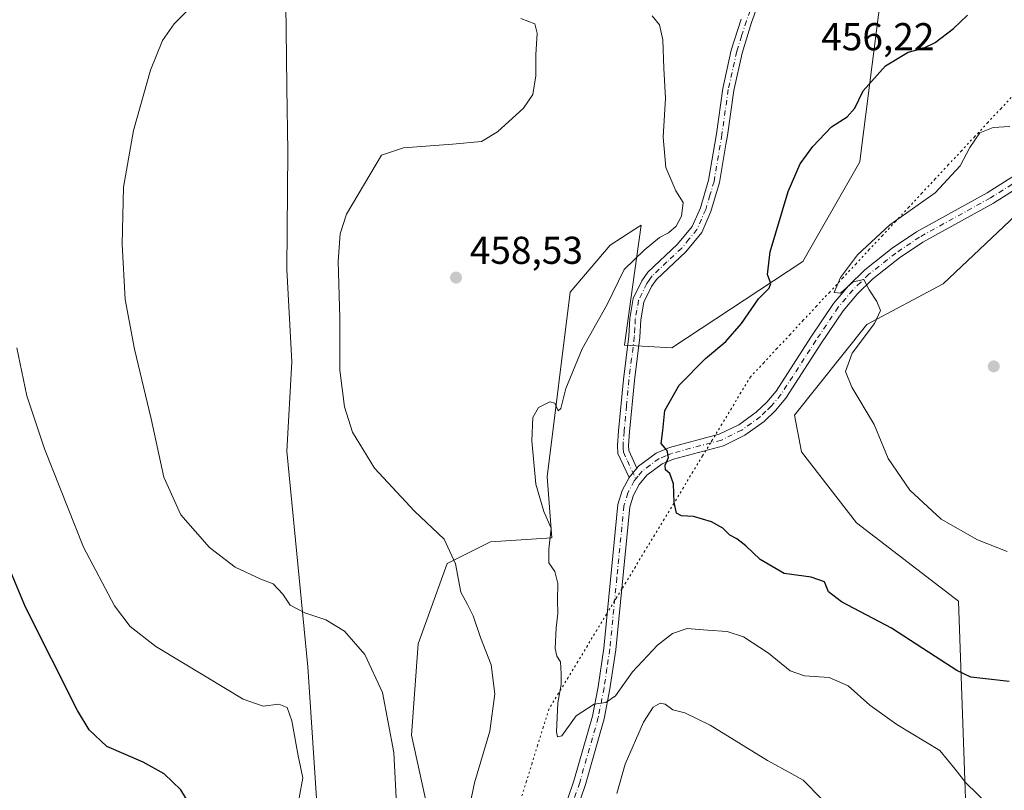
# Model space of a CAD drawing. Units: metres. Extents: x 587214 to 590679, y 4710473 to 4712830.
# Drawn here: x 587823 to 588077, y 4711912 to 4712111 of the extents above; entities that cross this region are included whole.
import ezdxf

# ---------------------------------------------------------------- set-up
doc = ezdxf.new("R2010")
doc.units = ezdxf.units.M
doc.header["$MEASUREMENT"] = 0
for name, pattern in [('DGN Style 3', [2.307223458686699, 1.648016756204785, -0.6592067024819142]), ('DGN Style 4', [2.6384748266838614, 1.318413404963828, -0.6592067024819142, 0.001648016756204785, -0.6592067024819142]), ('DGN Style 5', [1.1536117293433497, 0.4944050268614355, -0.6592067024819142])]:
    doc.linetypes.add(name, pattern=pattern)
for name, color, linetype, lineweight in [('Camino Cxs', 7, 'Continuous', 0), ('Camino eje', 30, 'DGN Style 4', 13), ('Comarca', 135, 'Continuous', 13), ('Comarca CxS', 21, 'Continuous', 0), ('Conducción de hidrocarburos lineal', 6, 'DGN Style 3', 0), ('Cultivos herbáceos CxS', 92, 'Continuous', 0), ('Curva de nivel maestra', 30, 'Continuous', 30), ('Curva de nivel normal', 30, 'Continuous', 0), ('Matorral CxS', 135, 'Continuous', 0), ('Municipio', 91, 'Continuous', 13), ('Municipio CxS', 4, 'Continuous', 0), ('Pista no pavimentada Cxs', 111, 'Continuous', 0), ('Pista no pavimentada eje', 91, 'DGN Style 4', 0), ('Punto de cota en terreno', 7, 'Continuous', 0), ('Rótulo de punto de cota en terreno', 7, 'Continuous', 0), ('Vía pecuaria eje', 92, 'DGN Style 5', 0)]:
    doc.layers.add(name, color=color, linetype=linetype, lineweight=lineweight)
doc.styles.add('Style-Arial', font='txt')

# ---------------------------------------------------------------- blocks, each defined once
blk = doc.blocks.new('*U10')
at = {"layer": 'Cultivos herbáceos CxS', "color": 92, "linetype": 'Continuous', "lineweight": 0}
for points in [[(588066.6948999995, 4711907.5385, 455.7851999999984), (588064.7467, 4711960.9055, 446.9677999999985), (588038.5219000002, 4711981.0437, 446.2933000000049), (588024.3185000002, 4711999.342900001, 447.2753999999986), (588022.5324999997, 4712008.8079, 447.501900000003), (588041.1677999999, 4712032.174699999, 445.4104999999981), (588060.8051000005, 4712042.647299999, 443.3365000000049), (588106.1435000002, 4712085.489900001, 440.8111999999965)], [(588044.6984000001, 4712116.0045, 454.9502000000066), (588039.8642999995, 4712078.269300001, 449.4336999999941), (588039.3192999996, 4712074.014699999, 449.2575999999972), (588024.7141000004, 4712048.401699999, 449.397299999997), (587990.9419, 4712026.1121, 451.9380999999995), (587978.7259000001, 4712026.831300001, 453.5669000000053), (587980.8031000001, 4712041.7237, 454.194399999993), (587983.0384999998, 4712057.750299999, 456.3539000000019), (587981.9501, 4712057.049699999, 456.4441999999981), (587981.8378999997, 4712056.977499999, 456.4504000000015), (587981.3596999999, 4712056.669500001, 456.4789000000019), (587975.0026000004, 4712052.576300001, 457.0234000000055), (587964.7511, 4712040.5153, 457.6532000000007), (587958.8165999996, 4711992.908500001, 454.8456000000006), (587960.0433, 4711977.216499999, 455.0696000000025), (587944.2471000003, 4711976.167500001, 456.9064999999973), (587933.0553000001, 4711970.548900001, 460.8904999999941), (587925.5428999999, 4711949.9169, 463.2369000000036), (587923.8885000005, 4711926.355900001, 464.5363000000071), (587928.5793000003, 4711904.7729, 463.8508000000002)]]:
    blk.add_polyline3d(points, dxfattribs=at)
blk = doc.blocks.new('5PATER')
at = {"layer": 'Conducción de hidrocarburos lineal', "linetype": 'Continuous', "lineweight": 0}
h = blk.add_hatch(color=51, dxfattribs=at)
edge = h.paths.add_edge_path()
edge.add_ellipse((0, 0), major_axis=(-0.1095731443231308, -0.1110710700762829), ratio=0.9994222409660322, start_angle=0, end_angle=360)

msp = doc.modelspace()

# ---------------------------------------------------------------- linework, layer by layer
at = {"layer": 'Camino Cxs', "color": 7, "linetype": 'Continuous', "lineweight": 0, "extrusion": (0.02901758402473754, 0.03533824589246153, 0.9989540470885592), "elevation": 184026.3357738864, "flags": 128}
msp.add_lwpolyline([(2535843.889568053, -4010517.601243936), (2535843.889568053, -4010514.414830828)], dxfattribs=at)
at = {"layer": 'Camino Cxs', "color": 7, "linetype": 'Continuous', "lineweight": 0}
for points in [[(588015.1801000005, 4712120.2601, 456.0117999999929), (588011.4901000002, 4712109.9101, 454.4379000000045), (588009.0201000003, 4712102.0701, 453.7673000000068), (588006.8601000002, 4712092.420100001, 453.5351999999984), (588005.2301000003, 4712080.840100001, 453.2073999999994), (588004.8501000004, 4712078.5601, 453.2541999999958), (588003.2001, 4712068.700099999, 454.3798999999999), (588001.0000999998, 4712061.2501, 456.2697999999946), (587998.6300999997, 4712055.840100001, 454.5368000000017), (587994.5100999996, 4712050.850099999, 453.3628999999929), (587986.9501, 4712043.700099999, 455.5656000000017), (587985.6901000004, 4712041.950099999, 455.7066999999952), (587983.7401000002, 4712037.9301, 454.6021000000038), (587982.9501, 4712033.370100001, 453.3053000000073), (587982.6901000004, 4712028.870100001, 453.0236000000005), (587981.3000999996, 4712017.700099999, 454.0568999999959), (587980.0500999996, 4712004.5101, 453.883799999996), (587979.7901, 4712000.9801, 452.8962999999931), (587979.8701, 4711999.6501, 452.2918000000063), (587981.9401000004, 4711995.1601, 451.3488999999972), (587979.9200999998, 4711992.700099999, 451.4946000000054), (587977.0500999996, 4711998.940099999, 452.2954000000027), (587976.9200999998, 4712000.9901, 453.2584999999963), (587977.2001, 4712004.7501, 453.9977999999974), (587978.4501, 4712018.0101, 454.1361000000034), (587979.8400999998, 4712029.130100001, 454.5276000000013), (587980.1001000004, 4712033.700099999, 454.5638000000035), (587980.9801000003, 4712038.8101, 455.8090999999986), (587983.2200999996, 4712043.420100001, 456.398000000001), (587984.7801000001, 4712045.600099999, 456.2985000000045), (587992.4200999998, 4712052.8101, 454.3414000000049), (587996.1700999998, 4712057.360099999, 455.0007999999943), (587998.3101000004, 4712062.2301, 455.2869000000064), (588000.4001000002, 4712069.340100001, 454.3141999999935), (588002.4001000002, 4712081.270099999, 453.7707999999984), (588004.0401, 4712092.9301, 453.9584000000032), (588006.2500999998, 4712102.8101, 454.1456999999937), (588008.7801000001, 4712110.8201, 455.4949000000051)], [(588015.1801000005, 4712120.2601, 456.0117999999929), (588011.4901000002, 4712109.9101, 454.4379000000045), (588009.0201000003, 4712102.0701, 453.7673000000068), (588006.8601000002, 4712092.420100001, 453.5351999999984), (588005.2301000003, 4712080.840100001, 453.2073999999994), (588004.8501000004, 4712078.5601, 453.2541999999958), (588003.2001, 4712068.700099999, 454.3798999999999), (588001.0000999998, 4712061.2501, 456.2697999999946), (587998.6300999997, 4712055.840100001, 454.5368000000017), (587994.5100999996, 4712050.850099999, 453.3628999999929), (587986.9501, 4712043.700099999, 455.5656000000017), (587985.6901000004, 4712041.950099999, 455.7066999999952), (587983.7401000002, 4712037.9301, 454.6021000000038), (587982.9501, 4712033.370100001, 453.3053000000073), (587982.6901000004, 4712028.870100001, 453.0236000000005), (587981.3000999996, 4712017.700099999, 454.0568999999959), (587980.0500999996, 4712004.5101, 453.883799999996), (587979.7901, 4712000.9801, 452.8962999999931), (587979.8701, 4711999.6501, 452.2918000000063), (587981.9401000004, 4711995.1601, 451.3488999999972)], [(587979.9200999998, 4711992.700099999, 451.4946000000054), (587977.0500999996, 4711998.940099999, 452.2954000000027), (587976.9200999998, 4712000.9901, 453.2584999999963), (587977.2001, 4712004.7501, 453.9977999999974), (587978.4501, 4712018.0101, 454.1361000000034), (587979.8400999998, 4712029.130100001, 454.5276000000013), (587980.1001000004, 4712033.700099999, 454.5638000000035), (587980.9801000003, 4712038.8101, 455.8090999999986), (587983.2200999996, 4712043.420100001, 456.398000000001), (587984.7801000001, 4712045.600099999, 456.2985000000045), (587992.4200999998, 4712052.8101, 454.3414000000049), (587996.1700999998, 4712057.360099999, 455.0007999999943), (587998.3101000004, 4712062.2301, 455.2869000000064), (588000.4001000002, 4712069.340100001, 454.3141999999935), (588002.4001000002, 4712081.270099999, 453.7707999999984), (588004.0401, 4712092.9301, 453.9584000000032), (588006.2500999998, 4712102.8101, 454.1456999999937), (588008.7801000001, 4712110.8201, 455.4949000000051)]]:
    msp.add_polyline3d(points, dxfattribs=at)
at = {"layer": 'Camino eje', "color": 30, "linetype": 'DGN Style 4', "lineweight": 13}
msp.add_polyline3d([(588013.8400999998, 4712120.765100001, 455.4864999999991), (588010.1350999996, 4712110.3651, 454.9328999999998), (588008.9001000002, 4712106.4451, 454.2753999999986), (588007.6350999996, 4712102.440099999, 453.9789000000019), (588005.4501, 4712092.675100001, 453.7498999999953), (588003.8151000004, 4712081.0551, 453.4928999999975), (588001.8000999996, 4712069.020099999, 454.3555000000051), (588000.7550999997, 4712065.465100001, 455.2477999999974), (587999.6551000001, 4712061.7401, 455.7918000000063), (587998.5850999998, 4712059.3051, 455.3524000000034), (587997.4001000002, 4712056.600099999, 454.6708000000072), (587995.3400999998, 4712054.1051, 454.0543000000035), (587993.4650999998, 4712051.8301, 453.8405000000057), (587989.6851000004, 4712048.255100001, 454.4609999999957), (587985.8651000002, 4712044.6501, 455.8222999999998), (587985.0850999998, 4712043.5601, 456.0096000000049), (587984.4550999999, 4712042.6851, 456.0295000000042), (587982.3601000002, 4712038.370100001, 454.8505000000005), (587981.9200999998, 4712035.815099999, 454.3313000000053), (587981.5251000002, 4712033.5351, 453.8616000000038), (587981.3951000003, 4712031.2501, 453.6296000000002), (587981.2651000004, 4712029.0001, 453.7458000000043), (587980.5701000001, 4712023.415100001, 454.4032000000007), (587979.8750999998, 4712017.8551, 454.0724999999948), (587979.2500999998, 4712011.225099999, 453.7250000000058), (587978.6250999998, 4712004.630100001, 453.8334000000032), (587978.3551000003, 4712000.985099999, 452.9045000000042), (587978.3951000003, 4712000.3201, 452.6230000000069), (587978.4600999998, 4711999.295100001, 452.1869000000006), (587979.4951, 4711997.050100001, 451.3573000000034), (587981.6555000005, 4711992.3543, 451.6138000000064)], dxfattribs=at)
at = {"layer": 'Comarca', "color": 135, "linetype": 'Continuous', "lineweight": 13, "flags": 128}
msp.add_lwpolyline([(587873.844, 4712360.669), (587872.9240000015, 4712331.315999999), (587875.6700000011, 4712298.259000001), (587879.4540000004, 4712269.390000002), (587881.4660000018, 4712241.547), (587883.626000001, 4712217.898000001), (587884.648, 4712195.143000001), (587886.4239999996, 4712170.606000002), (587888.943, 4712142.887999998), (587891.3640000016, 4712120.254000001), (587891.453, 4712114.425000002), (587891.655000001, 4712101.062000001), (587891.7760000004, 4712093.098999999), (587892.0200000014, 4712076.785000001), (587891.7300000008, 4712046.285000003), (587893.0000000005, 4712022.513000002), (587891.7320000007, 4711999.516000002), (587897.1530000019, 4711943.95), (587900.327000001, 4711895.767000004)], dxfattribs=at)
msp.add_lwpolyline([(587873.844, 4712360.669), (587872.9240000015, 4712331.315999999), (587875.6700000011, 4712298.259000001), (587879.4540000004, 4712269.390000002), (587881.4660000018, 4712241.547), (587883.626000001, 4712217.898000001), (587884.648, 4712195.143000001), (587886.4239999996, 4712170.606000002), (587888.943, 4712142.887999998), (587891.3640000016, 4712120.254000001), (587891.453, 4712114.425000002), (587891.655000001, 4712101.062000001), (587891.7760000004, 4712093.098999999), (587892.0200000014, 4712076.785000001), (587891.7300000008, 4712046.285000003), (587893.0000000005, 4712022.513000002), (587891.7320000007, 4711999.516000002), (587897.1530000019, 4711943.95), (587900.327000001, 4711895.767000004)], dxfattribs=at)
at = {"layer": 'Comarca CxS', "color": 21, "linetype": 'Continuous', "lineweight": 0, "flags": 128}
for points in [[(587873.8439999995, 4712360.668999999), (587872.9239999986, 4712331.316000001), (587875.6700000005, 4712298.259000001), (587879.4539999998, 4712269.390000002), (587881.465999999, 4712241.546999999), (587883.6260000004, 4712217.898), (587884.6479999995, 4712195.143), (587886.4239999991, 4712170.606000001), (587888.9429999995, 4712142.887999999), (587891.364000001, 4712120.254000001), (587891.4529999995, 4712114.425000001), (587891.6550000004, 4712101.062), (587891.7759999998, 4712093.098999999), (587892.0199999987, 4712076.785), (587891.7300000002, 4712046.285000001), (587892.9999999999, 4712022.513), (587891.7320000001, 4711999.516000001), (587897.1529999991, 4711943.949999999), (587900.3270000005, 4711895.767000002)], [(587900.3270000005, 4711895.767000002), (587897.1529999991, 4711943.949999999), (587891.7320000001, 4711999.516000001), (587892.9999999999, 4712022.513), (587891.7300000002, 4712046.285000001), (587892.0199999987, 4712076.785), (587891.7759999998, 4712093.098999999), (587891.6550000004, 4712101.062), (587891.4529999995, 4712114.425000001), (587891.364000001, 4712120.254000001), (587888.9429999995, 4712142.887999999), (587886.4239999991, 4712170.606000001), (587884.6479999995, 4712195.143), (587883.6260000004, 4712217.898), (587881.465999999, 4712241.546999999), (587879.4539999998, 4712269.390000002), (587875.6700000005, 4712298.259000001), (587872.9239999986, 4712331.316000001), (587873.8439999995, 4712360.668999999)]]:
    msp.add_lwpolyline(points, dxfattribs=at)
at = {"layer": 'Cultivos herbáceos CxS', "color": 92, "linetype": 'Continuous', "lineweight": 0}
for points in [[(588066.6948999995, 4711907.5385, 455.7851999999984), (588064.7467, 4711960.9055, 446.9677999999985), (588038.5219000002, 4711981.0437, 446.2933000000049), (588024.3185000002, 4711999.342900001, 447.2753999999986), (588022.5324999997, 4712008.8079, 447.501900000003), (588041.1677999999, 4712032.174699999, 445.4104999999981), (588060.8051000005, 4712042.647299999, 443.3365000000049), (588106.1435000002, 4712085.489900001, 440.8111999999965), (588138.0966999996, 4712112.3235, 439.4125000000058), (588104.5472999997, 4712130.0429, 443.0921999999992), (588085.9085999997, 4712145.897100001, 445.6429000000062), (588085.5846999995, 4712164.7761, 444.0243000000046), (588081.8309000004, 4712179.164100001, 444.5341000000044), (588081.5790999997, 4712247.005100001, 441.5002999999998)], [(588044.6984000001, 4712116.0045, 454.9502000000066), (588039.8642999995, 4712078.269300001, 449.4336999999941), (588039.3192999996, 4712074.014699999, 449.2575999999972), (588024.7141000004, 4712048.401699999, 449.397299999997), (587990.9419, 4712026.1121, 451.9380999999995), (587978.7259000001, 4712026.831300001, 453.5669000000053), (587980.8031000001, 4712041.7237, 454.194399999993), (587983.0384999998, 4712057.750299999, 456.3539000000019), (587981.9501, 4712057.049699999, 456.4441999999981), (587981.8378999997, 4712056.977499999, 456.4504000000015), (587981.3596999999, 4712056.669500001, 456.4789000000019), (587975.0026000004, 4712052.576300001, 457.0234000000055), (587964.7511, 4712040.5153, 457.6532000000007), (587958.8165999996, 4711992.908500001, 454.8456000000006), (587960.0433, 4711977.216499999, 455.0696000000025), (587944.2471000003, 4711976.167500001, 456.9064999999973), (587933.0553000001, 4711970.548900001, 460.8904999999941), (587925.5428999999, 4711949.9169, 463.2369000000036), (587923.8885000005, 4711926.355900001, 464.5363000000071), (587928.5793000003, 4711904.7729, 463.8508000000002)]]:
    msp.add_polyline3d(points, dxfattribs=at)
at = {"layer": 'Curva de nivel maestra', "color": 30, "linetype": 'Continuous', "lineweight": 30, "flags": 128}
for points, elevation in [([(588077.8099999996, 4711940.1601), (588067.9800000004, 4711941.2601), (588064.3899999997, 4711943.0101), (588058.7599999999, 4711946.600099999), (588047.5599999996, 4711953.920100001), (588034.6799999997, 4711960.720100001), (588031.2800000003, 4711963.2401), (588030.2199999997, 4711965.8301), (588026.79, 4711967.0701), (588019.9100000003, 4711968.030099999), (588013.6500000004, 4711971.610099999), (588009.9900000002, 4711975.120100001), (588007.6600000003, 4711976.940099999), (588005.8799999999, 4711977.840100001), (588004.0300000003, 4711979.6501), (588001.1699999999, 4711981.350099999), (587996.5199999996, 4711982.690099999), (587993.4000000004, 4711982.8301), (587992.1500000004, 4711983.5801), (587991.5700000003, 4711986.3101), (587991.3399999999, 4711991.110099999), (587990.3799999999, 4711993.7601), (587989.2599999999, 4711994.7401), (587989.1799999997, 4711995.9101), (587990.0300000003, 4711997.850099999), (587989.7100000001, 4711999.6601), (587988.2199999997, 4712001.5001), (587988.6200000001, 4712004.840100001), (587989.1600000003, 4712009.970100001), (587992.8300000001, 4712016.540100001), (587999.5999999996, 4712023.360099999), (588004.8399999999, 4712027.780099999), (588008.8399999999, 4712032.4001), (588013.2300000004, 4712038.7301), (588016.0300000003, 4712041.5001), (588016.4600000001, 4712042.700099999), (588015.54, 4712045.0101), (588016.2199999997, 4712050.870100001), (588020.9299999997, 4712066.4001), (588023.9900000002, 4712073.5001), (588027.2199999997, 4712078.020099999), (588032.0700000003, 4712083.0601), (588036.0999999996, 4712085.6801), (588038.0499999998, 4712087.860099999), (588040.2400000002, 4712092.3301), (588045.9800000004, 4712098.8201), (588051.7800000003, 4712102.280099999), (588055.7800000003, 4712103.3101), (588058.7800000003, 4712104.790100001), (588063.5300000003, 4712108.4101), (588067.1200000001, 4712111.8201)], 450), ([(587867.5800000001, 4711907.210100001), (587864.4400000004, 4711912.2501), (587860.1900000004, 4711916.4301), (587854.7599999999, 4711919.360099999), (587845.4199999999, 4711923.420100001), (587840.8099999996, 4711927.7501), (587837.8399999999, 4711932.700099999), (587824.4100000003, 4711959.360099999), (587816.6100000005, 4711977.9001)], 475)]:
    msp.add_lwpolyline(points, dxfattribs=dict(at, elevation=elevation))
at = {"layer": 'Curva de nivel normal', "color": 30, "linetype": 'Continuous', "lineweight": 0, "flags": 128}
for points, elevation in [([(587867.9699999997, 4712114.870100001), (587862.7000000002, 4712109.610099999), (587859.7000000002, 4712105.300100001), (587856.5999999996, 4712097.670100001), (587852.2199999997, 4712082.1601), (587849.7199999997, 4712067.520099999), (587849.3399999999, 4712052.8101), (587850.1100000005, 4712038.550100001), (587852.4699999997, 4712025.8101), (587856.8399999999, 4712007.840100001), (587860.0800000001, 4711992.850099999), (587864.4600000001, 4711983.130100001), (587871.7999999998, 4711974.7401), (587878.4500000002, 4711969.670100001), (587885.0899999999, 4711966.520099999), (587888.2400000002, 4711965.340100001), (587890.7000000002, 4711962.6801), (587892.5800000001, 4711959.880100001), (587896.4199999999, 4711957.860099999), (587901.8099999996, 4711956.0701), (587906.6399999997, 4711953.120100001), (587911.8600000005, 4711947.090100001), (587916.4199999999, 4711937.370100001), (587919.2800000003, 4711921.890100001), (587920.3399999999, 4711901.9101)], 465), ([(588072.5800000001, 4711908.300100001), (588066.6799999997, 4711914.090100001), (588063.9000000004, 4711917.630100001), (588059.9400000004, 4711922.360099999), (588048.8799999999, 4711929.0601), (588041.9299999997, 4711934.040100001), (588036.3499999996, 4711939.020099999), (588031.4199999999, 4711941.220100001), (588025.0999999996, 4711941.620100001), (588021.4199999999, 4711942.950099999), (588015.8200000003, 4711947.5101), (588009.4199999999, 4711951.700099999), (588005.2000000002, 4711953.0701), (588000.0999999996, 4711953.380100001), (587994.9199999999, 4711953.790100001), (587991.1299999999, 4711952.540100001), (587987.25, 4711949.5001), (587980.7699999996, 4711942.630100001), (587976.4299999997, 4711936.4801), (587973.9699999997, 4711934.7601), (587970.9100000003, 4711934.380100001), (587966.2999999998, 4711931.3201), (587962.5800000001, 4711926.190099999), (587961.4400000004, 4711925.9301), (587961.2300000004, 4711927.2401), (587961.54, 4711934.720100001), (587962.4600000001, 4711939.4101), (587962.3799999999, 4711942.1601), (587962.2100000001, 4711945.2401), (587961.2699999996, 4711946.710100001), (587960.8899999997, 4711948.700099999), (587961.0999999996, 4711953.9901), (587961.5800000001, 4711957.7301), (587961.4400000004, 4711961.170100001), (587961.5499999998, 4711965.4101), (587960.7999999998, 4711968.4801), (587959.25, 4711970.7301), (587959.2199999997, 4711974.270099999), (587959.8799999999, 4711979.690099999), (587957.9400000004, 4711983.950099999), (587955.9100000003, 4711991.0001), (587954.8399999999, 4712002.210100001), (587955.1399999997, 4712008.200099999), (587956.5899999999, 4712010.7401), (587959.54, 4712012.2401), (587960.79, 4712011.890100001), (587961.6699999999, 4712009.920100001), (587962.3600000005, 4712010.4801), (587963.5899999999, 4712015.6601), (587967.79, 4712025.880100001), (587974.3099999996, 4712037.300100001), (587978.6100000005, 4712046.3101), (587983.7699999996, 4712051.300100001), (587987.7699999996, 4712054.530099999), (587990.0999999996, 4712055.7401), (587992.0099999999, 4712057.4801), (587993.4600000001, 4712060.050100001), (587993.8600000005, 4712063.5801), (587991.9900000002, 4712066.620100001), (587989.3499999996, 4712072.590100001), (587988.7199999997, 4712080.450099999), (587989.29, 4712090.440099999), (587988.8499999996, 4712098.100099999), (587988.5999999996, 4712105.470100001), (587987.7599999999, 4712109.350099999), (587985.8600000005, 4712111.6801)], 455), ([(587938.0800000001, 4711904.590100001), (587940.0700000003, 4711914.0801), (587944.0700000003, 4711927.360099999), (587945.3600000005, 4711936.9801), (587944.4100000003, 4711944.4901), (587941.6600000003, 4711951.520099999), (587939.7800000003, 4711957.110099999), (587938.3200000003, 4711960.0001), (587936.5700000003, 4711963.190099999), (587935.1600000003, 4711970.450099999), (587932.25, 4711976.870100001), (587924.6200000001, 4711984.050100001), (587914.3700000001, 4711995.1501), (587908.7000000002, 4712004.380100001), (587906.5800000001, 4712010.940099999), (587905.4199999999, 4712020.4001), (587905.4000000004, 4712033.870100001), (587904.9500000002, 4712048.370100001), (587905.4800000004, 4712055.4901), (587907.1500000004, 4712060.5601), (587916.0999999996, 4712075.7301), (587921.8499999996, 4712077.670100001), (587934.4500000002, 4712078.620100001), (587941.9199999999, 4712079.280099999), (587946.0599999996, 4712081.800100001), (587952.7599999999, 4712087.9101), (587955.0899999999, 4712091.370100001), (587955.8600000005, 4712096.200099999), (587955.8600000005, 4712101.590100001), (587956.25, 4712107.2301), (587955.6200000001, 4712109.640100001), (587952.0199999996, 4712111.0001)], 460), ([(588077.2999999998, 4711973.6601), (588069.6699999999, 4711976.640100001), (588060.2699999996, 4711981.970100001), (588052.2199999997, 4711989.5001), (588046.6799999997, 4711997.620100001), (588043.0800000001, 4712006.360099999), (588037.2800000003, 4712016.0001), (588035.6600000003, 4712020.050100001), (588037.3600000005, 4712024.7301), (588043.1799999997, 4712032.4001), (588044.6500000004, 4712035.7601), (588043.7800000003, 4712038.0801), (588041.7800000003, 4712041.100099999), (588040.3600000005, 4712043.710100001), (588037.6399999997, 4712043.140100001), (588034.3700000001, 4712040.2501), (588032.7199999997, 4712040.350099999), (588034.4199999999, 4712044.220100001), (588038.7400000002, 4712050.110099999), (588047.0499999998, 4712057.8201), (588058.7300000004, 4712066.0701), (588065.2199999997, 4712073.030099999), (588067.6699999999, 4712077.7601), (588070.2400000002, 4712081.520099999), (588073.7100000001, 4712082.890100001), (588078.0099999999, 4712083.1501)], 445), ([(587822.1799999997, 4712026.1601), (587824.7599999999, 4712013.7601), (587829.3300000001, 4712000.120100001), (587839.4100000003, 4711974.7501), (587847.3399999999, 4711959.640100001), (587851.3799999999, 4711954.340100001), (587857.9900000002, 4711949.1601), (587870.9800000004, 4711941.420100001), (587880.4800000004, 4711935.6501), (587885.6399999997, 4711933.780099999), (587889.6699999999, 4711934.3201), (587891.8700000001, 4711933.520099999), (587893.0800000001, 4711930.040100001), (587894.6699999999, 4711921.050100001), (587895.8700000001, 4711915.390100001), (587894.9699999997, 4711910.200099999)], 470), ([(588029.4500000002, 4711909.9301), (588024.7199999997, 4711914.7401), (588021.8200000003, 4711916.350099999), (588015.5999999996, 4711919.790100001), (588000.8099999996, 4711928.890100001), (587994.25, 4711932.100099999), (587991.2000000002, 4711932.9101), (587989.2300000004, 4711934.360099999), (587987.9299999997, 4711934.590100001), (587986.1600000003, 4711933.5801), (587983.6500000004, 4711929.690099999), (587978.9000000004, 4711918.9101), (587976.7300000004, 4711911.350099999)], 460)]:
    msp.add_lwpolyline(points, dxfattribs=dict(at, elevation=elevation))
at = {"layer": 'Matorral CxS', "color": 135, "linetype": 'Continuous', "lineweight": 0}
for points in [[(588066.6948999995, 4711907.5385, 455.7851999999984), (588064.7467, 4711960.9055, 446.9677999999985), (588038.5219000002, 4711981.0437, 446.2933000000049), (588024.3185000002, 4711999.342900001, 447.2753999999986), (588022.5324999997, 4712008.8079, 447.501900000003), (588041.1677999999, 4712032.174699999, 445.4104999999981), (588060.8051000005, 4712042.647299999, 443.3365000000049), (588106.1435000002, 4712085.489900001, 440.8111999999965), (588138.0966999996, 4712112.3235, 439.4125000000058), (588104.5472999997, 4712130.0429, 443.0921999999992), (588085.9085999997, 4712145.897100001, 445.6429000000062), (588085.5846999995, 4712164.7761, 444.0243000000046), (588081.8309000004, 4712179.164100001, 444.5341000000044), (588081.5790999997, 4712247.005100001, 441.5002999999998)], [(587928.5793000003, 4711904.7729, 463.8508000000002), (587923.8885000005, 4711926.355900001, 464.5363000000071), (587925.5428999999, 4711949.9169, 463.2369000000036), (587933.0553000001, 4711970.548900001, 460.8904999999941), (587944.2471000003, 4711976.167500001, 456.9064999999973), (587960.0433, 4711977.216499999, 455.0696000000025), (587958.8165999996, 4711992.908500001, 454.8456000000006), (587964.7511, 4712040.5153, 457.6532000000007), (587975.0026000004, 4712052.576300001, 457.0234000000055), (587981.3596999999, 4712056.669500001, 456.4789000000019), (587981.8378999997, 4712056.977499999, 456.4504000000015), (587981.9501, 4712057.049699999, 456.4441999999981), (587983.0384999998, 4712057.750299999, 456.3539000000019), (587980.8031000001, 4712041.7237, 454.194399999993), (587978.7259000001, 4712026.831300001, 453.5669000000053), (587990.9419, 4712026.1121, 451.9380999999995), (588024.7141000004, 4712048.401699999, 449.397299999997), (588039.3192999996, 4712074.014699999, 449.2575999999972), (588039.8642999995, 4712078.269300001, 449.4336999999941), (588044.6984000001, 4712116.0045, 454.9502000000066)], [(588044.6984000001, 4712116.0045, 454.9502000000066), (588039.8642999995, 4712078.269300001, 449.4336999999941), (588039.3192999996, 4712074.014699999, 449.2575999999972), (588024.7141000004, 4712048.401699999, 449.397299999997), (587990.9419, 4712026.1121, 451.9380999999995), (587978.7259000001, 4712026.831300001, 453.5669000000053), (587980.8031000001, 4712041.7237, 454.194399999993), (587983.0384999998, 4712057.750299999, 456.3539000000019), (587981.9501, 4712057.049699999, 456.4441999999981), (587981.8378999997, 4712056.977499999, 456.4504000000015), (587981.3596999999, 4712056.669500001, 456.4789000000019), (587975.0026000004, 4712052.576300001, 457.0234000000055), (587964.7511, 4712040.5153, 457.6532000000007), (587958.8165999996, 4711992.908500001, 454.8456000000006), (587960.0433, 4711977.216499999, 455.0696000000025), (587944.2471000003, 4711976.167500001, 456.9064999999973), (587933.0553000001, 4711970.548900001, 460.8904999999941), (587925.5428999999, 4711949.9169, 463.2369000000036), (587923.8885000005, 4711926.355900001, 464.5363000000071), (587928.5793000003, 4711904.7729, 463.8508000000002)], [(588106.1435000002, 4712085.489900001, 440.8111999999965), (588060.8051000005, 4712042.647299999, 443.3365000000049), (588041.1677999999, 4712032.174699999, 445.4104999999981), (588022.5324999997, 4712008.8079, 447.501900000003), (588024.3185000002, 4711999.342900001, 447.2753999999986), (588038.5219000002, 4711981.0437, 446.2933000000049), (588064.7467, 4711960.9055, 446.9677999999985), (588066.6948999995, 4711907.5385, 455.7851999999984)]]:
    msp.add_polyline3d(points, dxfattribs=at)
at = {"layer": 'Municipio', "color": 91, "linetype": 'Continuous', "lineweight": 13, "flags": 128}
msp.add_lwpolyline([(587873.844, 4712360.669), (587872.9240000015, 4712331.315999999), (587875.6700000011, 4712298.259000001), (587879.4540000004, 4712269.390000002), (587881.4660000018, 4712241.547), (587883.626000001, 4712217.898000001), (587884.648, 4712195.143000001), (587886.4239999996, 4712170.606000002), (587888.943, 4712142.887999998), (587891.3640000016, 4712120.254000001), (587891.453, 4712114.425000002), (587891.655000001, 4712101.062000001), (587891.7760000004, 4712093.098999999), (587892.0200000014, 4712076.785000001), (587891.7300000008, 4712046.285000003), (587893.0000000005, 4712022.513000002), (587891.7320000007, 4711999.516000002), (587897.1530000019, 4711943.95), (587900.327000001, 4711895.767000004)], dxfattribs=at)
msp.add_lwpolyline([(587873.844, 4712360.669), (587872.9240000015, 4712331.315999999), (587875.6700000011, 4712298.259000001), (587879.4540000004, 4712269.390000002), (587881.4660000018, 4712241.547), (587883.626000001, 4712217.898000001), (587884.648, 4712195.143000001), (587886.4239999996, 4712170.606000002), (587888.943, 4712142.887999998), (587891.3640000016, 4712120.254000001), (587891.453, 4712114.425000002), (587891.655000001, 4712101.062000001), (587891.7760000004, 4712093.098999999), (587892.0200000014, 4712076.785000001), (587891.7300000008, 4712046.285000003), (587893.0000000005, 4712022.513000002), (587891.7320000007, 4711999.516000002), (587897.1530000019, 4711943.95), (587900.327000001, 4711895.767000004)], dxfattribs=at)
at = {"layer": 'Municipio CxS', "color": 4, "linetype": 'Continuous', "lineweight": 0, "flags": 128}
for points in [[(587900.3270000005, 4711895.767000002), (587897.1529999991, 4711943.949999999), (587891.7320000001, 4711999.516000001), (587892.9999999999, 4712022.513), (587891.7300000002, 4712046.285000001), (587892.0199999987, 4712076.785), (587891.7759999998, 4712093.098999999), (587891.6550000004, 4712101.062), (587891.4529999995, 4712114.425000001), (587891.364000001, 4712120.254000001), (587888.9429999995, 4712142.887999999), (587886.4239999991, 4712170.606000001), (587884.6479999995, 4712195.143), (587883.6260000004, 4712217.898), (587881.465999999, 4712241.546999999), (587879.4539999998, 4712269.390000002), (587875.6700000005, 4712298.259000001), (587872.9239999986, 4712331.316000001), (587873.8439999995, 4712360.668999999)], [(587873.8439999995, 4712360.668999999), (587872.9239999986, 4712331.316000001), (587875.6700000005, 4712298.259000001), (587879.4539999998, 4712269.390000002), (587881.465999999, 4712241.546999999), (587883.6260000004, 4712217.898), (587884.6479999995, 4712195.143), (587886.4239999991, 4712170.606000001), (587888.9429999995, 4712142.887999999), (587891.364000001, 4712120.254000001), (587891.4529999995, 4712114.425000001), (587891.6550000004, 4712101.062), (587891.7759999998, 4712093.098999999), (587892.0199999987, 4712076.785), (587891.7300000002, 4712046.285000001), (587892.9999999999, 4712022.513), (587891.7320000001, 4711999.516000001), (587897.1529999991, 4711943.949999999), (587900.3270000005, 4711895.767000002)]]:
    msp.add_lwpolyline(points, dxfattribs=at)
at = {"layer": 'Pista no pavimentada Cxs', "color": 111, "linetype": 'Continuous', "lineweight": 0, "extrusion": (0.02901758402473754, 0.03533824589246153, 0.9989540470885592), "elevation": 184026.3357738864, "flags": 128}
msp.add_lwpolyline([(2535843.889568053, -4010517.601243936), (2535843.889568053, -4010514.414830828)], dxfattribs=at)
at = {"layer": 'Pista no pavimentada Cxs', "color": 111, "linetype": 'Continuous', "lineweight": 0}
for points in [[(587960.9700999996, 4711900.6501, 458.7701999999991), (587965.7001, 4711914.610099999, 457.3245000000024), (587970.4600999998, 4711931.2501, 456.4808000000049), (587971.9200999998, 4711938.790100001, 455.0767000000051), (587973.4101, 4711948.7501, 454.1340999999957), (587977.0500999996, 4711985.7501, 451.8812999999937), (587978.1401000004, 4711989.370100001, 451.7427000000025), (587979.9200999998, 4711992.700099999, 451.4946000000054), (587981.9401000004, 4711995.1601, 451.3488999999972), (587982.3101000004, 4711995.620100001, 451.2973000000056), (587986.8601000002, 4711998.9801, 451.6487000000052), (587990.3501000004, 4712000.420100001, 451.2305999999954), (588003.1401000004, 4712003.860099999, 449.6842999999935), (588008.1601, 4712006.3101, 448.6475999999967), (588012.6901000004, 4712009.5701, 449.2125999999989), (588015.3901000004, 4712012.1501, 449.2332000000025), (588017.7801000001, 4712015.0101, 448.3368000000046), (588026.7100999998, 4712028.870100001, 446.7756999999983), (588032.5401, 4712037.540100001, 445.9909999999945), (588036.4001000002, 4712042.100099999, 445.972299999994), (588040.6801000005, 4712046.270099999, 445.8534999999974), (588047.7301000003, 4712051.8201, 444.6800999999978), (588053.9301000005, 4712055.9901, 444.1358000000037), (588072.1901000004, 4712066.100099999, 443.0761000000057), (588084.6401000004, 4712073.950099999, 442.5907000000007)], [(587981.9401000004, 4711995.1601, 451.3488999999972), (587982.3101000004, 4711995.620100001, 451.2973000000056), (587986.8601000002, 4711998.9801, 451.6487000000052), (587990.3501000004, 4712000.420100001, 451.2305999999954), (588003.1401000004, 4712003.860099999, 449.6842999999935), (588008.1601, 4712006.3101, 448.6475999999967), (588012.6901000004, 4712009.5701, 449.2125999999989), (588015.3901000004, 4712012.1501, 449.2332000000025), (588017.7801000001, 4712015.0101, 448.3368000000046), (588026.7100999998, 4712028.870100001, 446.7756999999983), (588032.5401, 4712037.540100001, 445.9909999999945), (588036.4001000002, 4712042.100099999, 445.972299999994), (588040.6801000005, 4712046.270099999, 445.8534999999974), (588047.7301000003, 4712051.8201, 444.6800999999978), (588053.9301000005, 4712055.9901, 444.1358000000037), (588072.1901000004, 4712066.100099999, 443.0761000000057), (588084.6401000004, 4712073.950099999, 442.5907000000007)], [(588086.3800999997, 4712071.350099999, 442.4130000000005), (588073.7801000001, 4712063.4101, 444.2171999999992), (588055.5701000001, 4712053.3301, 444.101800000004), (588049.5701000001, 4712049.290100001, 445.0437999999995), (588042.7401000002, 4712043.9101, 445.7682999999961), (588038.6901000004, 4712039.970100001, 446.1150000000052), (588035.0401, 4712035.6501, 446.7740999999951), (588029.3201000001, 4712027.1501, 447.022100000002), (588020.3000999996, 4712013.1601, 448.023000000001), (588017.6700999998, 4712010.0101, 448.3649000000005), (588014.7001, 4712007.1601, 448.3488000000071), (588009.7701000003, 4712003.620100001, 449.0026000000071), (588004.2401000002, 4712000.920100001, 451.3733999999968), (587991.3501000004, 4711997.450099999, 450.2943999999989), (587988.4001000002, 4711996.2401, 451.3381999999983), (587984.4801000003, 4711993.340100001, 452.0258000000031), (587982.5301000001, 4711990.960100001, 452.2562000000034), (587981.0401, 4711988.170100001, 452.9008999999933), (587980.1300999997, 4711985.140100001, 453.0120000000024), (587976.5201000003, 4711948.360099999, 454.1288000000059), (587975.0000999998, 4711938.2601, 456.0051999999997), (587973.5000999998, 4711930.520099999, 456.6107000000048), (587968.6801000005, 4711913.6801, 457.8395000000019), (587963.8901000004, 4711899.530099999, 459.2951999999932)], [(588086.3800999997, 4712071.350099999, 442.4130000000005), (588073.7801000001, 4712063.4101, 444.2171999999992), (588055.5701000001, 4712053.3301, 444.101800000004), (588049.5701000001, 4712049.290100001, 445.0437999999995), (588042.7401000002, 4712043.9101, 445.7682999999961), (588038.6901000004, 4712039.970100001, 446.1150000000052), (588035.0401, 4712035.6501, 446.7740999999951), (588029.3201000001, 4712027.1501, 447.022100000002), (588020.3000999996, 4712013.1601, 448.023000000001), (588017.6700999998, 4712010.0101, 448.3649000000005), (588014.7001, 4712007.1601, 448.3488000000071), (588009.7701000003, 4712003.620100001, 449.0026000000071), (588004.2401000002, 4712000.920100001, 451.3733999999968), (587991.3501000004, 4711997.450099999, 450.2943999999989), (587988.4001000002, 4711996.2401, 451.3381999999983), (587984.4801000003, 4711993.340100001, 452.0258000000031), (587982.5301000001, 4711990.960100001, 452.2562000000034), (587981.0401, 4711988.170100001, 452.9008999999933), (587980.1300999997, 4711985.140100001, 453.0120000000024), (587976.5201000003, 4711948.360099999, 454.1288000000059), (587975.0000999998, 4711938.2601, 456.0051999999997), (587973.5000999998, 4711930.520099999, 456.6107000000048), (587968.6801000005, 4711913.6801, 457.8395000000019), (587963.8901000004, 4711899.530099999, 459.2951999999932)], [(587925.0201000003, 4711814.360099999, 467.0981000000029), (587928.8101000004, 4711823.370100001, 467.1383999999962), (587933.0800999999, 4711833.380100001, 465.8184000000037), (587945.0201000003, 4711862.2401, 462.9521999999997), (587953.5301000001, 4711883.600099999, 460.6444000000047), (587960.9700999996, 4711900.6501, 458.7701999999991), (587965.7001, 4711914.610099999, 457.3245000000024), (587970.4600999998, 4711931.2501, 456.4808000000049), (587971.9200999998, 4711938.790100001, 455.0767000000051), (587973.4101, 4711948.7501, 454.1340999999957), (587977.0500999996, 4711985.7501, 451.8812999999937), (587978.1401000004, 4711989.370100001, 451.7427000000025), (587979.9200999998, 4711992.700099999, 451.4946000000054)]]:
    msp.add_polyline3d(points, dxfattribs=at)
at = {"layer": 'Pista no pavimentada eje', "color": 91, "linetype": 'DGN Style 4', "lineweight": 0}
for points in [[(588085.5100999996, 4712072.6501, 442.2161999999954), (588072.9851000002, 4712064.755100001, 443.5130999999965), (588054.7500999998, 4712054.6601, 444.103099999993), (588048.6501000002, 4712050.5551, 444.8107000000019), (588041.7100999998, 4712045.090100001, 445.6717000000062), (588039.5701000001, 4712043.005100001, 445.8644999999961), (588037.5450999998, 4712041.0351, 445.8772000000026), (588035.7200999996, 4712038.8751, 446.2097000000067), (588033.7901, 4712036.595100001, 446.2972000000009), (588028.0151000004, 4712028.0101, 446.6870999999956), (588023.5500999996, 4712021.0801, 447.4762999999948), (588019.0401, 4712014.085100001, 448.1635999999999), (588016.5301000001, 4712011.0801, 448.6640999999945), (588015.1801000005, 4712009.790100001, 448.8298999999971), (588013.6951000001, 4712008.3651, 448.609500000006), (588011.4301000005, 4712006.735099999, 448.3632999999973), (588008.9650999998, 4712004.965100001, 448.8718999999983), (588003.6901000004, 4712002.390100001, 449.8178999999946), (587990.8501000004, 4711998.9351, 450.671199999997), (587989.3750999998, 4711998.3301, 450.8494000000064), (587987.6300999997, 4711997.610099999, 450.8411999999954), (587985.3551000003, 4711995.9301, 451.4315000000061), (587983.3025000002, 4711994.3651, 451.5564000000013), (587982.2351000002, 4711993.0601, 451.5304999999935), (587981.6555000005, 4711992.3543, 451.6138000000064)], [(587981.6555000005, 4711992.3543, 451.6138000000064), (587981.2251000004, 4711991.8301, 451.766499999998), (587979.5900999998, 4711988.770099999, 452.2562999999937), (587978.5900999998, 4711985.4451, 452.2731000000058), (587976.7701000003, 4711966.9451, 453.1095999999961), (587974.9650999998, 4711948.5551, 454.1334000000061), (587974.2050999999, 4711943.505100001, 454.7986999999994), (587973.4600999998, 4711938.5251, 455.3983000000007), (587971.9801000003, 4711930.8851, 456.1907999999967), (587967.1901000004, 4711914.145099999, 457.2691999999952), (587964.8251, 4711907.165100001, 459.354800000001), (587962.4301000005, 4711900.090100001, 458.7260999999999), (587958.6951000001, 4711891.5251, 459.6150000000052), (587954.9751000004, 4711883.0001, 460.7446999999956), (587946.4700999996, 4711861.6501, 462.9844000000012), (587940.4901000002, 4711847.2051, 464.7795000000042), (587934.5201000003, 4711832.7751, 465.7838999999949), (587930.5500999996, 4711823.465100001, 466.7828000000009), (587929.2127, 4711818.909700001, 466.906799999997), (587928.4051000001, 4711815.2501, 466.9070000000065), (587925.8850999996, 4711809.268100001, 467.0218000000023), (587925.1705, 4711807.3343, 467.0198999999994)]]:
    msp.add_polyline3d(points, dxfattribs=at)
at = {"layer": 'Vía pecuaria eje', "color": 92, "linetype": 'DGN Style 5', "lineweight": 0}
msp.add_polyline3d([(588079.1309000002, 4712091.4735, 447.110400000005), (588075.7351000002, 4712087.8332, 447.4035000000004), (588072.3393999999, 4712084.1929, 446.7409999999945), (588068.9435999999, 4712080.5527, 447.1779999999999), (588065.5478999997, 4712076.9124, 447.4373000000051), (588062.1522000004, 4712073.272100001, 447.1012000000047), (588058.7564000003, 4712069.631800001, 447.7945999999939), (588055.3607000001, 4712065.991599999, 448.1324000000022), (588051.9649, 4712062.351299999, 447.1867000000057), (588048.5691999998, 4712058.710999999, 446.6306999999942), (588045.1733999997, 4712055.070699999, 446.2571999999927), (588041.7777000006, 4712051.430500001, 446.3145999999979), (588038.3819000004, 4712047.790200001, 446.9046999999992), (588034.9862000003, 4712044.149900001, 447.0970999999991), (588031.5904999999, 4712040.509600001, 447.0182999999961), (588028.1946999999, 4712036.8694, 447.377999999997), (588024.7989999996, 4712033.2291, 448.1971999999951), (588021.4031999996, 4712029.5888, 448.8781000000017), (588018.0075000003, 4712025.9485, 449.6098000000056), (588014.6117000004, 4712022.308300001, 449.9035000000004), (588011.216, 4712018.668, 450.7768000000069), (588008.7424, 4712014.591399999, 449.7553999999946), (588006.2686999999, 4712010.514799999, 449.4180000000051), (588003.7950999998, 4712006.438200001, 449.5109999999986), (588002.0535000004, 4712003.5679, 449.767200000002), (588001.3214999996, 4712002.361600001, 449.8083999999944), (588000.8799999999, 4712001.634099999, 450.3987999999954), (587999.7061999999, 4711999.6997, 451.5212000000029), (587998.8479000004, 4711998.285, 451.9305000000023), (587996.3742000004, 4711994.208500001, 452.0721000000049), (587993.9006000003, 4711990.131899999, 454.3846000000049), (587991.4270000001, 4711986.055299999, 456.1447999999946), (587988.9533000002, 4711981.978700001, 455.3714000000036), (587986.4797, 4711977.902100001, 453.8623999999982), (587984.0060999999, 4711973.8255, 454.8592000000062), (587981.5324999997, 4711969.7489, 454.047000000006), (587979.0587999999, 4711965.672300001, 453.350900000005), (587978.0573000005, 4711964.0218, 453.2127000000037), (587976.5851999996, 4711961.595699999, 453.280899999998), (587976.1793999998, 4711960.926999999, 453.3190999999933), (587974.3039999995, 4711957.836200001, 453.3908999999985), (587974.1116000004, 4711957.519099999, 453.3886000000057), (587971.6379000006, 4711953.442600001, 453.8583000000072), (587969.1643000003, 4711949.366000001, 454.7082999999984), (587966.6907000003, 4711945.2894, 455.4425999999949), (587964.2171, 4711941.2128, 455.5731999999989), (587961.7434, 4711937.1362, 455.8016000000061), (587959.2697999999, 4711933.059599999, 456.5605000000069), (587957.818, 4711928.416099999, 456.7991000000038), (587956.3662999999, 4711923.772600001, 457.3901000000042), (587954.9145000001, 4711919.129100001, 457.9541000000027), (587953.4628, 4711914.4856, 458.423299999995), (587952.0109999999, 4711909.8421, 460.0118999999977)], dxfattribs=at)

# ---------------------------------------------------------------- block references
at = {"layer": 'Cultivos herbáceos CxS', "color": 92, "linetype": 'Continuous', "lineweight": 0}
msp.add_blockref('*U10', (0, 0), dxfattribs=at)
at = {"layer": 'Punto de cota en terreno', "color": 7, "linetype": 'Continuous', "lineweight": 0, "xscale": 10, "yscale": 10, "zscale": 10}
for p in [(587935.3499999996, 4712044.24, 458.5299999999989), (588073.8600000005, 4712021.359999999, 442.5500000000029)]:
    msp.add_blockref('5PATER', p, dxfattribs=at)

# ---------------------------------------------------------------- texts
at = {"layer": 'Rótulo de punto de cota en terreno', "color": 7, "linetype": 'Continuous', "lineweight": 0, "style": 'Style-Arial'}
for s, p in [('456,22', (588029.4096999997, 4712102.7871)), ('458,53', (587938.8777999999, 4712047.7678))]:
    msp.add_text(s, height=7.000000000000002, dxfattribs=at).set_placement(p)

doc.saveas('drawing.dxf')
